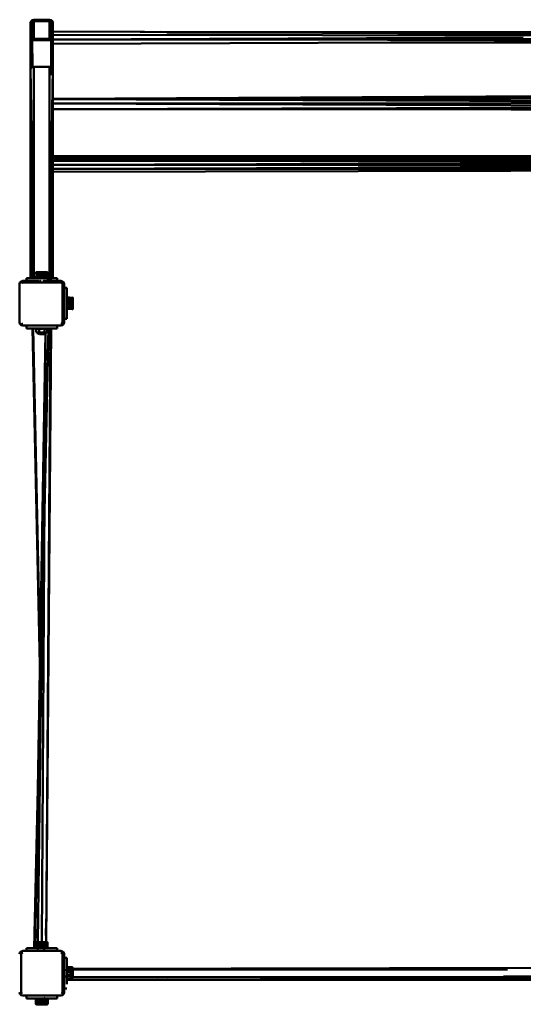
# Model space of a CAD drawing. Units: millimetres. Extents: x 5928 to 23928, y 1591 to 19591.
# Drawn here: x 12166 to 13067, y 15377 to 17139 of the extents above; entities that cross this region are included whole.
import ezdxf

# ---------------------------------------------------------------- set-up
doc = ezdxf.new("R2010")
doc.units = ezdxf.units.MM
doc.header["$LTSCALE"] = 50
doc.layers.add('Viditelná (ISO)', color=7, linetype='Continuous', lineweight=50)

# ---------------------------------------------------------------- blocks, each defined once
blk = doc.blocks.new('W30')
at = {"layer": 'Viditelná (ISO)'}
for p, q in [((6257.6, -2457.6), (6258.4, -2454.8)), ((6257.6, -2457.6), (6257.6, -2550.9)), ((6258.3, -2483.4), (6258.4, -2457.6)), ((6258.4, -2454.8), (6260.6, -2452.8)), ((6260.3, -2483.4), (6260.6, -2457.6)), ((6260.6, -2452.8), (6263.6, -2452.1)), ((6262, -2485.6), (6262.1, -2455.2)), ((6263.6, -2454.8), (6262.1, -2455.2)), ((6263.3, -2486.1), (6263.6, -2454.8)), ((6263.6, -2452.1), (6291.6, -2452.1)), ((6263.6, -2486.1), (6263.6, -2454.8)), ((6263.6, -2454.8), (6291.6, -2454.8)), ((6291.6, -2452.1), (6294.6, -2452.8)), ((6291.6, -2486.1), (6291.6, -2454.8)), ((6291.6, -2454.8), (6293.1, -2455.2)), ((6291.9, -2486.1), (6291.6, -2454.8)), ((6294.6, -2457.6), (6293.1, -2455.2)), ((6293.2, -2485.6), (6293.1, -2455.2)), ((6294.6, -2452.8), (6296.8, -2454.8)), ((6294.6, -2483.4), (6294.6, -2457.6)), ((6297.6, -2473.6), (6297.6, -2457.6)), ((6257.6, -2483.4), (6258.4, -2486.1)), ((6258.7, -2537.6), (6257.6, -2483.4)), ((6258.3, -2537.9), (6257.6, -2483.4)), ((6257.9, -2538.3), (6257.6, -2483.4)), ((6257.7, -2538.8), (6257.6, -2483.4)), ((6260.6, -2536.9), (6260.6, -2483.4)), ((6260.6, -2483.4), (6261, -2484.8)), ((6261, -2484.8), (6262.1, -2485.8)), ((6294.2, -2484.8), (6293.1, -2485.8)), ((6294.6, -2483.4), (6294.2, -2484.8)), ((6294.6, -2536.8), (6294.6, -2483.4)), ((6296.5, -2537.6), (6297.6, -2483.4)), ((6297.6, -2483.4), (6296.8, -2486.1)), ((6296.9, -2537.9), (6297.6, -2483.4)), ((6297.3, -2538.3), (6297.6, -2483.4)), ((6297.5, -2538.8), (6297.6, -2483.4)), ((6297.6, -2550.9), (6297.6, -2474.7)), ((6678.2, -2474.7), (6501.4, -2474.7)), ((7841.7, -2480.4), (6646.1, -2474.7)), ((6259.3, -2537.3), (6258.4, -2486.1)), ((6258.4, -2486.1), (6260.6, -2488.2)), ((6261.1, -2536.7), (6260.6, -2488.2)), ((6294.1, -2536.7), (6294.6, -2488.2)), ((6296.8, -2486.1), (6294.6, -2488.2)), ((6295.9, -2537.2), (6296.8, -2486.1)), ((6297.6, -2495.1), (6297.6, -2487.4)), ((7937.6, -2493.9), (6902.1, -2492.8)), ((7087.4, -2489.7), (7937.6, -2487.2)), ((6260.3, -2537.8), (6263.6, -2536.5)), ((6263.6, -2536.5), (6291.6, -2536.5)), ((6263.6, -2536.5), (6263.6, -2914.7)), ((6293.9, -2536.6), (6291.6, -2536.5)), ((6291.6, -2536.5), (6291.6, -2914.7)), ((6294.9, -2537.8), (6291.6, -2536.5)), ((6257.6, -2539), (6259.1, -2538.3)), ((6257.6, -2550.9), (6257.6, -2539)), ((6257.6, -2539), (6258.1, -2914.7)), ((6257.6, -2539), (6259.4, -2914.7)), ((6257.6, -2539), (6263.6, -2914.7)), ((6257.6, -2550.9), (6257.6, -2914.7)), ((6297.6, -2539), (6291.6, -2914.7)), ((6297.6, -2539), (6293.9, -2914.7)), ((6297.6, -2539), (6295.8, -2914.7)), ((6297.6, -2539), (6296.1, -2538.4)), ((6297.6, -2539), (6297.1, -2914.7)), ((6297.6, -2550.9), (6297.6, -2539)), ((6297.6, -2914.7), (6297.6, -2550.9)), ((7937.6, -2585.6), (6297.6, -2593.4)), ((7937.6, -2611.9), (6297.6, -2611.9)), ((7937.6, -2696.6), (6297.6, -2700.7)), ((7937.6, -2696.6), (6297.6, -2696.6)), ((6297.6, -2704.9), (7937.6, -2701.3)), ((6297.6, -2704.9), (7937.6, -2706.7)), ((6746.9, -2710.3), (6596.3, -2712.1)), ((6267.1, -2904.8), (6266.8, -2905.1)), ((6266.8, -2905.1), (6269.1, -2905.1)), ((6267, -2905.1), (6266.9, -2908.3)), ((6267.2, -2905.1), (6267, -2904.8)), ((6267.2, -2905.1), (6267.2, -2904.7)), ((6267.3, -2904.6), (6267.3, -2904.6)), ((6267.8, -2904.1), (6267.4, -2904.6)), ((6267.4, -2904.6), (6276.6, -2904.6)), ((6268, -2904.1), (6267.5, -2904.6)), ((6267.9, -2904.1), (6267.8, -2904.1)), ((6267.8, -2904.1), (6267.9, -2904.1)), ((6268, -2904.1), (6267.9, -2904.1)), ((6268, -2904.1), (6268.1, -2904.1)), ((6268, -2904.1), (6268, -2904.1)), ((6268.1, -2904.1), (6268.3, -2904.1)), ((6268.3, -2904.1), (6268.7, -2904.1)), ((6268.7, -2904.1), (6269.1, -2904.1)), ((6269.1, -2904.1), (6269.7, -2904.1)), ((6269.5, -2905.1), (6270.2, -2905.1)), ((6269.7, -2904.1), (6270.4, -2904.1)), ((6270.4, -2904.1), (6270.9, -2904.1)), ((6270.5, -2905.1), (6274.1, -2905.1)), ((6270.9, -2904.1), (6271.7, -2904.1)), ((6271.7, -2904.1), (6272.5, -2904.1)), ((6272.5, -2904.1), (6273.3, -2904.1)), ((6273.3, -2904.1), (6274.3, -2904.1)), ((6274.3, -2904.1), (6275.1, -2904.1)), ((6275.1, -2904.1), (6276.2, -2904.1)), ((6276.2, -2904.1), (6277.1, -2904.1)), ((6276.6, -2904.6), (6287.2, -2904.6)), ((6277.1, -2904.1), (6278.1, -2904.1)), ((6278.1, -2904.1), (6279.1, -2904.1)), ((6279.1, -2904.1), (6280, -2904.1)), ((6279.1, -2905.1), (6280.2, -2905.1)), ((6280.2, -2905.1), (6279.9, -2907.5)), ((6280, -2904.1), (6281, -2904.1)), ((6280.6, -2905.1), (6281.6, -2905.1)), ((6281, -2904.1), (6281.8, -2904.1)), ((6281.8, -2904.1), (6282.7, -2904.1)), ((6282.3, -2907.4), (6282.1, -2905.1)), ((6282.1, -2905.1), (6283, -2905.1)), ((6282.7, -2904.1), (6283.5, -2904.1)), ((6283.5, -2904.1), (6284.3, -2904.1)), ((6284.3, -2904.1), (6284.9, -2904.1)), ((6284.9, -2904.1), (6285.5, -2904.1)), ((6287.2, -2905.1), (6285.4, -2905.1)), ((6285.5, -2904.1), (6286.1, -2904.1)), ((6285.7, -2905.1), (6286.4, -2905.1)), ((6286.1, -2904.1), (6286.5, -2904.1)), ((6286.5, -2904.1), (6286.9, -2904.1)), ((6286.9, -2904.1), (6287.1, -2904.1)), ((6287.1, -2904.1), (6287.3, -2904.1)), ((6287.9, -2904.6), (6287.1, -2904.6)), ((6287.3, -2904.1), (6287.4, -2904.1)), ((6287.3, -2904.1), (6287.3, -2904.1)), ((6287.8, -2904.6), (6287.4, -2904.1)), ((6288, -2905.1), (6287.6, -2905.1)), ((6288.4, -2905.1), (6287.9, -2904.6)), ((6288, -2904.7), (6288, -2904.7)), ((6288.1, -2905.1), (6288.4, -2905.1)), ((6240.6, -2920.5), (6238.4, -2922.7)), ((6243.6, -2919.7), (6240.6, -2920.5)), ((6241, -2924.2), (6242.1, -2923.1)), ((6243.6, -2919.7), (6250.1, -2919.7)), ((6250.1, -2914.7), (6305.1, -2914.7)), ((6266.8, -2914.7), (6250.1, -2914.7)), ((6250.1, -2914.7), (6250.1, -2919.7)), ((6250.1, -2919.7), (6272.8, -2919.7)), ((6261.3, -2914.7), (6261, -2914.7)), ((6267.8, -2914.1), (6267.8, -2909.9)), ((6267.8, -2914.1), (6268, -2914.1)), ((6269.1, -2908.3), (6268.2, -2908.8)), ((6269.4, -2908.4), (6268.2, -2908.9)), ((6269, -2914.1), (6269.7, -2914.1)), ((6269.3, -2908.3), (6269.1, -2908.3)), ((6269.8, -2914.1), (6270.5, -2914.1)), ((6269.9, -2914.1), (6270.5, -2914.1)), ((6269.9, -2914.1), (6269.9, -2914.7)), ((6271.1, -2908.3), (6270.6, -2908.3)), ((6272.7, -2909), (6270.6, -2908.4)), ((6273.4, -2908.3), (6271.1, -2908.3)), ((6272.7, -2909), (6271.1, -2908.3)), ((6272, -2914.1), (6274, -2914.1)), ((6273.5, -2908.9), (6272.7, -2909)), ((6272.7, -2914.1), (6274, -2914.1)), ((6272.8, -2919.7), (6273.2, -2919.7)), ((6273.2, -2919.7), (6273.6, -2919.7)), ((6274.4, -2908.3), (6274.1, -2908.3)), ((6274.4, -2908.7), (6274.2, -2908.7)), ((6277.4, -2908.3), (6275.7, -2908.3)), ((6275.9, -2914.1), (6278.1, -2914.1)), ((6275.9, -2914.1), (6276.1, -2914.1)), ((6276.1, -2914.1), (6275.9, -2914.1)), ((6277.6, -2914.1), (6276, -2914.4)), ((6276.5, -2914.4), (6276, -2914.4)), ((6277.6, -2914.1), (6276.1, -2914.7)), ((6278.1, -2914.2), (6277.6, -2914.3)), ((6277.6, -2914.7), (6279, -2914.7)), ((6279, -2914.7), (6277.6, -2914.7)), ((6278.1, -2914.7), (6279, -2914.7)), ((6279.1, -2914.1), (6278.2, -2914.2)), ((6278.2, -2914.1), (6280.1, -2914.1)), ((6278.7, -2914.3), (6278.5, -2914.4)), ((6278.6, -2914.3), (6280.1, -2914.3)), ((6279.5, -2908.3), (6278.8, -2908.3)), ((6278.8, -2908.3), (6279.5, -2908.4)), ((6279, -2914.3), (6280.1, -2914.3)), ((6279.1, -2914.1), (6279.1, -2914.1)), ((6280.1, -2914.3), (6279.1, -2914.3)), ((6279.5, -2914.3), (6280.1, -2914.3)), ((6280.5, -2908.3), (6280.1, -2908.3)), ((6280.2, -2908.6), (6280.5, -2908.6)), ((6284.7, -2914.7), (6281.6, -2914.7)), ((6281.6, -2919.7), (6305.1, -2919.7)), ((6281.7, -2908.9), (6282.5, -2909)), ((6283.3, -2908.3), (6281.8, -2908.3)), ((6281.9, -2914.1), (6283, -2914.1)), ((6281.9, -2914.2), (6283.8, -2914.1)), ((6283.8, -2914.1), (6281.9, -2914.2)), ((6281.9, -2914.2), (6283.8, -2914.1)), ((6283.8, -2914.1), (6281.9, -2914.2)), ((6281.9, -2914.2), (6283.8, -2914.1)), ((6283.8, -2914.1), (6281.9, -2914.2)), ((6282.1, -2914.2), (6283.8, -2914.1)), ((6285.2, -2914.7), (6282.1, -2914.7)), ((6282.5, -2909), (6283.3, -2908.7)), ((6283.9, -2914.1), (6285.4, -2914.1)), ((6283.9, -2914.1), (6285.3, -2914.1)), ((6284.9, -2908.3), (6284.4, -2908.3)), ((6284.4, -2908.3), (6284.9, -2908.3)), ((6287, -2914.7), (6285.2, -2914.7)), ((6285.6, -2908.3), (6285.3, -2908.3)), ((6286.9, -2908.7), (6286.5, -2908.5)), ((6286.5, -2908.7), (6286.9, -2908.8)), ((6286.6, -2914.1), (6287.2, -2914.1)), ((6305.1, -2919.7), (6286.7, -2918.5)), ((6287.2, -2914.1), (6287.4, -2914.1)), ((6287.4, -2914.1), (6287.4, -2910)), ((6305.1, -2914.7), (6287.6, -2914.7)), ((6305.1, -2919.7), (6305.1, -2914.7)), ((6305.1, -2919.7), (6311.6, -2919.7)), ((6311.6, -2919.7), (6314.6, -2920.5)), ((6314.2, -2924.2), (6313.1, -2923.1)), ((6314.2, -2924.2), (6314.6, -2925.7)), ((6316.8, -2922.7), (6314.6, -2920.5)), ((6314.6, -2925.7), (6314.6, -2993.7)), ((6322.6, -2932.2), (6317.6, -2932.2)), ((6322.6, -2979.1), (6322.6, -2932.2)), ((6317.6, -2955.9), (6317.6, -2955.9)), ((6317.6, -2956.8), (6317.6, -2956.8)), ((6322.6, -2948.9), (6322.6, -2949.3)), ((6322.6, -2949.3), (6322.6, -2952)), ((6322.6, -2949.9), (6322.6, -2951.2)), ((6322.6, -2951.2), (6322.6, -2952.6)), ((6322.6, -2952), (6322.6, -2952)), ((6322.6, -2952.6), (6322.6, -2956.1)), ((6322.6, -2956.1), (6322.6, -2958.1)), ((6322.6, -2958.1), (6322.6, -2965.9)), ((6323.2, -2949.8), (6323.2, -2950)), ((6323.2, -2949.8), (6327.5, -2949.8)), ((6323.2, -2950.1), (6323.2, -2951.1)), ((6323.2, -2952.5), (6323.2, -2954.2)), ((6323.2, -2952.5), (6323.2, -2954.2)), ((6323.2, -2954.3), (6323.2, -2956.1)), ((6323.2, -2954.8), (6323.2, -2956.1)), ((6323.2, -2957.9), (6323.2, -2960.1)), ((6323.2, -2957.9), (6323.2, -2960.1)), ((6323.2, -2960.2), (6323.2, -2962.1)), ((6323.2, -2960.2), (6323.2, -2962.1)), ((6328.4, -2955.6), (6328.2, -2954.8)), ((6328.6, -2950.8), (6328.4, -2950.4)), ((6328.8, -2950.8), (6328.5, -2950.4)), ((6328.6, -2953.7), (6329, -2952.3)), ((6328.7, -2953.7), (6329, -2953.2)), ((6329, -2952.3), (6329, -2951.3)), ((6332.2, -2951.8), (6329, -2951.6)), ((6329, -2953.2), (6329, -2952.3)), ((6329, -2953.7), (6329, -2953.2)), ((6329, -2955.5), (6329, -2954.9)), ((6329, -2959.5), (6329, -2956.2)), ((6332.2, -2959.1), (6329, -2958.8)), ((6332.7, -2949.4), (6332.2, -2948.9)), ((6332.2, -2950.6), (6332.2, -2949.6)), ((6332.2, -2950.6), (6332.2, -2951.8)), ((6332.2, -2955.2), (6332.2, -2953.4)), ((6332.2, -2965.1), (6332.2, -2959.1)), ((6332.7, -2949.4), (6332.7, -2949.4)), ((6332.7, -2969.9), (6332.7, -2949.4)), ((6333.2, -2949.9), (6332.7, -2949.4)), ((6333.2, -2949.9), (6333.2, -2969.4)), ((6322.6, -2965.9), (6322.6, -2967.5)), ((6322.6, -2970.3), (6322.6, -2967.5)), ((6322.6, -2967.5), (6322.6, -2970.5)), ((6322.6, -2970.3), (6322.6, -2970.5)), ((6323.2, -2962.3), (6323.2, -2964.1)), ((6323.2, -2962.3), (6323.2, -2964)), ((6323.2, -2964.2), (6323.2, -2965.1)), ((6323.2, -2967.3), (6323.2, -2968.7)), ((6323.2, -2968.8), (6323.2, -2969.5)), ((6323.2, -2969.5), (6327.4, -2969.5)), ((6328.6, -2965.4), (6328.3, -2964.7)), ((6328.3, -2969.4), (6328.4, -2969.1)), ((6328.3, -2969.4), (6328.5, -2969.1)), ((6328.6, -2962.8), (6328.4, -2963.6)), ((6329, -2960.9), (6328.8, -2961.6)), ((6328.9, -2968.4), (6329, -2968.2)), ((6329, -2961.5), (6329, -2960.9)), ((6329, -2963.5), (6329, -2962.9)), ((6329, -2965.4), (6329, -2964.8)), ((6329, -2967), (6329, -2965.9)), ((6329, -2967), (6329, -2968.2)), ((6332.2, -2968.2), (6329, -2967.9)), ((6331.8, -2965), (6331.8, -2965.1)), ((6331.9, -2965.1), (6331.9, -2965)), ((6332.2, -2965.3), (6332, -2965.1)), ((6332.2, -2965.1), (6332.2, -2963.2)), ((6332.2, -2970), (6332.2, -2968.2)), ((6332.4, -2970.2), (6332.4, -2970.2)), ((6332.5, -2970.1), (6332.6, -2970.1)), ((6242.1, -2996.3), (6241, -2995.2)), ((6313.1, -2996.3), (6314.2, -2995.2)), ((6314.2, -2995.2), (6314.6, -2993.7)), ((6317.6, -2987.2), (6322.6, -2987.2)), ((6322.6, -2982.9), (6322.6, -2987.2)), ((6238.4, -2996.7), (6240.6, -2998.9)), ((6243.6, -2999.7), (6240.6, -2998.9)), ((6243.6, -2996.7), (6242.1, -2996.3)), ((6243.6, -2999.7), (6311.6, -2999.7)), ((6274.6, -2999.7), (6243.6, -2999.7)), ((6272, -2999.7), (6250.1, -2999.7)), ((6250.1, -2999.7), (6250.1, -3004.7)), ((6271.5, -3004.7), (6250.1, -3004.7)), ((6261, -3004.7), (6274.2, -3606.3)), ((6274.4, -3594.7), (6261.9, -3004.7)), ((6265.6, -4113.9), (6284.3, -3012.7)), ((6268.7, -3005.4), (6267.8, -3005.9)), ((6268.7, -3005.6), (6267.8, -3005.9)), ((6267.8, -3005.9), (6267.8, -3011.4)), ((6267.8, -3011.4), (6270, -3012.7)), ((6270, -3012.7), (6268.1, -3011.6)), ((6270, -3004.7), (6269.8, -3004.8)), ((6270, -3012.7), (6270.1, -3012.7)), ((6270.2, -3012.7), (6270.1, -3012.7)), ((6279.1, -3012.7), (6270.4, -3012.7)), ((6270.8, -4103.3), (6284.4, -3012.7)), ((6271.5, -3004.7), (6274.5, -3004.7)), ((6272.7, -3005.9), (6272.7, -3011.4)), ((6277, -3012.2), (6272.7, -3011.4)), ((6274.5, -2999.7), (6274.6, -2999.7)), ((6305.1, -3004.7), (6274.5, -3004.7)), ((6274.5, -3004.7), (6277.1, -3004.7)), ((6274.8, -2999.7), (6274.6, -2999.7)), ((6286.7, -2999.7), (6274.6, -2999.7)), ((6277, -3012.7), (6277.6, -3012.7)), ((6277.6, -3012.2), (6277.2, -3012.2)), ((6277.6, -3012.1), (6277.6, -3012.1)), ((6279.3, -3012.2), (6277.6, -3012.2)), ((6284.5, -3012.7), (6277.7, -4103.3)), ((6278.7, -3012), (6278.7, -3012.2)), ((6278.7, -3012.1), (6278.7, -3012.1)), ((6279.3, -3012.7), (6279.1, -3012.7)), ((6279.4, -3013.7), (6279.3, -3012.7)), ((6280.3, -3012.7), (6279.5, -3012.7)), ((6280.5, -3013.7), (6280.4, -3011.8)), ((6280.5, -3012.7), (6280.4, -3012.7)), ((6281.4, -3012), (6280.5, -3012.7)), ((6280.5, -3012.7), (6281.6, -3012.7)), ((6281.2, -3012.1), (6281.2, -3011.7)), ((6281.2, -3011.7), (6281.2, -3011.7)), ((6281.2, -3012.1), (6281.2, -3011.7)), ((6281.2, -3011.7), (6281.2, -3012.1)), ((6281.2, -3011.7), (6281.2, -3011.7)), ((6282.5, -3011.4), (6281.8, -3011.6)), ((6281.9, -3012.7), (6285.2, -3012.7)), ((6289.5, -3004.7), (6282.5, -3331.5)), ((6282.5, -3011.4), (6282.5, -3005.9)), ((6282.6, -3013.7), (6282.5, -3012.7)), ((6282.7, -3298.9), (6289.5, -3004.7)), ((6286.7, -2999.7), (6283.6, -2999.7)), ((6286.7, -2999.7), (6283.6, -2999.7)), ((6305.1, -2999.7), (6283.6, -2999.7)), ((6285.2, -3012.7), (6286.2, -3012.1)), ((6285.5, -4103.3), (6294.3, -3004.7)), ((6285.5, -4103.3), (6293.3, -3004.7)), ((6287.4, -3005.9), (6286.1, -3005.2)), ((6286.5, -3011.9), (6287.4, -3011.4)), ((6305.1, -2999.7), (6286.7, -2999.7)), ((6287.4, -3011.4), (6287.4, -3005.9)), ((6305.1, -3004.7), (6305.1, -2999.7)), ((6311.6, -2999.7), (6305.1, -2999.7)), ((6311.6, -2996.7), (6313.1, -2996.3)), ((6311.6, -2999.7), (6314.6, -2998.9)), ((6314.6, -2998.9), (6316.8, -2996.7)), ((6316.8, -2996.7), (6314.6, -2998.9)), ((6272.6, -3013.7), (6273.5, -3014.7)), ((6273.5, -3014.7), (6281.7, -3014.7)), ((6279.4, -3013.7), (6281.4, -3013.7)), ((6281.9, -3013.7), (6281.4, -3013.7)), ((6281.5, -3014.7), (6281.7, -3014.7)), ((6281.7, -3014.7), (6282.1, -3014.3)), ((6282, -3013.7), (6282.6, -3013.7)), ((6282.1, -3014.3), (6282.6, -3013.7)), ((6277.6, -3516.8), (6263.8, -4113.9)), ((6285.2, -4103.3), (6284.7, -4078.9)), ((6284.7, -4080.1), (6285.2, -4103.3)), ((6267.4, -4103.8), (6266.8, -4104.3)), ((6267, -4104.3), (6266.9, -4107.5)), ((6267.8, -4103.3), (6267.4, -4103.8)), ((6287.9, -4103.8), (6267.4, -4103.8)), ((6267.8, -4103.3), (6287.3, -4103.3)), ((6270.8, -4106.7), (6270.8, -4104.3)), ((6279.1, -4104.3), (6277.1, -4104.3)), ((6284.7, -4104.3), (6283, -4104.3)), ((6288, -4104.3), (6287.2, -4104.3)), ((6288, -4103.9), (6288, -4103.9)), ((6288.2, -4104.1), (6288.2, -4104.1)), ((6237.6, -4124.9), (6238.4, -4121.9)), ((6240.6, -4119.7), (6238.4, -4121.9)), ((6240.6, -4124.9), (6241, -4123.4)), ((6242.1, -4122.3), (6241, -4123.4)), ((6243.6, -4121.9), (6242.1, -4122.3)), ((6250.1, -4113.9), (6280.7, -4113.9)), ((6266.8, -4113.9), (6250.1, -4113.9)), ((6250.1, -4113.9), (6250.1, -4118.9)), ((6250.1, -4118.9), (6273.6, -4118.9)), ((6266.8, -4113.9), (6263.8, -4113.9)), ((6267.8, -4113.3), (6267.8, -4109.1)), ((6267.8, -4113.3), (6268, -4113.3)), ((6267.9, -4113.3), (6268, -4113.9)), ((6269.1, -4107.5), (6268.2, -4108)), ((6268.9, -4117.7), (6271.7, -4117.3)), ((6269, -4113.3), (6270.5, -4113.3)), ((6270, -4107.5), (6269.1, -4107.5)), ((6269.1, -4113.9), (6269.2, -4113.3)), ((6269.9, -4117.7), (6271.7, -4117.4)), ((6271.1, -4107.5), (6270.6, -4107.5)), ((6272.7, -4108.2), (6270.6, -4107.6)), ((6270.7, -4117.7), (6271.7, -4117.5)), ((6273.4, -4107.5), (6271.1, -4107.5)), ((6272.7, -4108.2), (6271.1, -4107.5)), ((6272, -4113.9), (6271.7, -4113.9)), ((6272.2, -4113.9), (6272.4, -4113.3)), ((6273.5, -4108.1), (6272.7, -4108.2)), ((6277.4, -4107.5), (6274.1, -4107.5)), ((6274.8, -4113.9), (6274.1, -4113.9)), ((6277.6, -4113.3), (6277.6, -4113.9)), ((6278.1, -4113.3), (6277.6, -4113.3)), ((6280.1, -4113.3), (6278.2, -4113.3)), ((6279.5, -4107.5), (6278.8, -4107.5)), ((6279.5, -4107.7), (6278.8, -4107.5)), ((6283.3, -4107.5), (6280.1, -4107.5)), ((6282.5, -4108.2), (6280.2, -4107.8)), ((6283.7, -4113.9), (6280.2, -4113.9)), ((6280.7, -4113.9), (6282.1, -4113.9)), ((6287, -4113.9), (6281.6, -4113.9)), ((6281.6, -4118.9), (6282.4, -4118.9)), ((6282.5, -4113.3), (6281.9, -4113.3)), ((6282, -4115.8), (6282.3, -4115.7)), ((6282, -4117.5), (6282, -4115.8)), ((6282.4, -4118.9), (6305.1, -4118.9)), ((6282.5, -4108.2), (6283.3, -4107.9)), ((6283.7, -4113.9), (6305.1, -4113.9)), ((6283.9, -4113.3), (6285.4, -4113.3)), ((6284.4, -4107.5), (6284.9, -4107.5)), ((6284.9, -4107.5), (6284.4, -4107.5)), ((6285.4, -4107.5), (6286.1, -4107.5)), ((6287.4, -4108.2), (6286.1, -4107.5)), ((6286.6, -4113.3), (6287.4, -4113.3)), ((6286.7, -4113.9), (6286.8, -4113.3)), ((6287.4, -4109.2), (6287.4, -4113.3)), ((6305.1, -4113.9), (6287.6, -4113.9)), ((6305.1, -4118.9), (6305.1, -4113.9)), ((6311.6, -4121.9), (6313.1, -4122.3)), ((6314.2, -4123.4), (6313.1, -4122.3)), ((6316.8, -4121.9), (6314.6, -4119.7)), ((6316.8, -4121.9), (6317.6, -4124.9)), ((6240.6, -4124.9), (6240.6, -4154.5)), ((6317.6, -4192.9), (6317.6, -4124.9)), ((6317.6, -4124.9), (6317.6, -4156.9)), ((6317.6, -4124.9), (6317.6, -4131.4)), ((6322.6, -4131.4), (6317.6, -4131.4)), ((6322.6, -4131.4), (6322.6, -4178.3)), ((6240.6, -4154.6), (6240.6, -4155.9)), ((6240.6, -4156.2), (6240.6, -4157.1)), ((6240.6, -4157.3), (6240.6, -4159.3)), ((6317.6, -4151.8), (6317.6, -4153.3)), ((6317.6, -4152.9), (6322.6, -4153.3)), ((6317.6, -4155.1), (6317.6, -4155.1)), ((6317.6, -4156.9), (6317.6, -4162.8)), ((6317.6, -4157.1), (6317.6, -4157.1)), ((6317.6, -4158.3), (6317.6, -4158.3)), ((6322.6, -4149.3), (6322.6, -4148.5)), ((6322.6, -4148.5), (6322.6, -4149.3)), ((6322.6, -4148.5), (6322.6, -4149.3)), ((6322.6, -4149.1), (6322.6, -4166.7)), ((6322.6, -4151.2), (6322.6, -4150.4)), ((6322.6, -4150.4), (6322.6, -4151.2)), ((6322.6, -4150.4), (6322.6, -4151.2)), ((6322.6, -4151.2), (6322.6, -4150.4)), ((6323.2, -4151), (6322.6, -4151)), ((6322.6, -4151.2), (6323.2, -4151.3)), ((6322.6, -4151.3), (6322.6, -4152)), ((6322.6, -4151.3), (6322.6, -4151.8)), ((6323.2, -4149.1), (6323.2, -4149.3)), ((6323.2, -4149.1), (6327.4, -4149.1)), ((6323.2, -4150.3), (6323.2, -4151.8)), ((6323.2, -4151.3), (6323.2, -4151.8)), ((6323.2, -4153.3), (6323.2, -4154)), ((6323.2, -4154), (6323.2, -4155.3)), ((6323.2, -4157.2), (6323.2, -4161.4)), ((6328.2, -4154), (6328.9, -4151.9)), ((6328.2, -4154), (6329, -4152.4)), ((6328.4, -4154.8), (6328.2, -4154)), ((6329, -4150.4), (6328.5, -4149.5)), ((6329, -4150.4), (6329, -4151.3)), ((6331.8, -4151), (6329, -4151)), ((6329, -4152.4), (6329, -4151.9)), ((6329, -4152), (6331.8, -4152)), ((6329, -4154.7), (6329, -4152.4)), ((6329, -4158.9), (6329, -4155.4)), ((6329, -4157.4), (6331.8, -4158.2)), ((6331.8, -4158.3), (6329, -4158)), ((6329, -4160.8), (6329, -4158.9)), ((6331.8, -4151.1), (6331.8, -4149.1)), ((6333.1, -4150.1), (6331.8, -4149.1)), ((6331.8, -4154.4), (6331.8, -4151.2)), ((6331.8, -4160.5), (6331.8, -4154.5)), ((6332.2, -4148.5), (6332.4, -4148.3)), ((6332.2, -4148.5), (6332.6, -4148.5)), ((6332.7, -4148.8), (6332.7, -4148.6)), ((6332.7, -4148.6), (6332.7, -4148.6)), ((6332.7, -4148.6), (6333.2, -4149.1)), ((6332.7, -4148.7), (6332.7, -4149.8)), ((6333.2, -4149.3), (6332.7, -4148.8)), ((6333.2, -4149.3), (6333, -4149.2)), ((7912.6, -4147.7), (6333.1, -4151)), ((6333.1, -4150.1), (6333.1, -4167.7)), ((6333.1, -4152), (7111.5, -4152)), ((6333.2, -4149.3), (6333.2, -4149.1)), ((6333.2, -4149.3), (6333.2, -4151)), ((6333.2, -4151.1), (6333.2, -4152)), ((6333.2, -4158.8), (6333.2, -4158.9)), ((6333.2, -4158.9), (6333.2, -4158.9)), ((6240.6, -4159.7), (6240.6, -4161.5)), ((6240.6, -4161.9), (6240.6, -4162.6)), ((6240.6, -4163.4), (6240.6, -4192.9)), ((6317.6, -4160.7), (6317.6, -4160.7)), ((6317.6, -4162.6), (6317.6, -4162.6)), ((6317.6, -4162.8), (6317.6, -4192.9)), ((6317.6, -4163.7), (6317.6, -4164.5)), ((6322.6, -4164.5), (6317.6, -4164.8)), ((6317.6, -4174.6), (6317.6, -4186.4)), ((6322.6, -4163.5), (6322.6, -4163.8)), ((6322.6, -4164.8), (6322.6, -4166)), ((6322.6, -4166.6), (6322.6, -4166.7)), ((6322.6, -4166.7), (6322.6, -4166.6)), ((6322.6, -4166.6), (6322.6, -4166.7)), ((6322.6, -4166.7), (6322.6, -4166.6)), ((6322.6, -4166.7), (6322.6, -4166.6)), ((6322.6, -4166.6), (6322.6, -4166.7)), ((6322.6, -4166.7), (6322.6, -4166.6)), ((6322.6, -4168), (6323.2, -4168)), ((6322.6, -4168.9), (6322.6, -4169.5)), ((6322.6, -4169.5), (6322.6, -4168.9)), ((6322.6, -4169.5), (6322.6, -4168.9)), ((6323.2, -4163.4), (6323.1, -4163.4)), ((6323.2, -4163.2), (6323.2, -4164.3)), ((6323.2, -4167.8), (6323.2, -4168.7)), ((6323.2, -4168.7), (6328.2, -4168.7)), ((6328.1, -4168.7), (6329, -4168.8)), ((6328.7, -4161.5), (6328.2, -4163.8)), ((6328.2, -4168.7), (6329, -4167.4)), ((6329, -4166.2), (6329, -4161.4)), ((6329, -4163.3), (6331.8, -4164.2)), ((6331.8, -4164.2), (6329, -4164)), ((6331.8, -4165.8), (6329, -4165.8)), ((6329, -4165.8), (6331.8, -4165.8)), ((6329, -4167.4), (6329, -4166.6)), ((6331.8, -4166), (6331.8, -4160.5)), ((6331.8, -4168.3), (6331.8, -4166)), ((6331.8, -4168.5), (6331.8, -4168.3)), ((6331.8, -4168.6), (6331.8, -4168.5)), ((6331.8, -4168.5), (6331.8, -4168.6)), ((6331.8, -4168.6), (6332, -4168.5)), ((6332, -4168.5), (6333.1, -4167.7)), ((7111.6, -4165.8), (6333.1, -4165.8)), ((6333.1, -4165.8), (6503.1, -4166.4)), ((6333.2, -4165.8), (6333.2, -4165.8)), ((6700.3, -4165.8), (6484.2, -4166.3)), ((7902, -4162.9), (7104.2, -4164.8)), ((6237.6, -4192.9), (6238.4, -4195.9)), ((6240.6, -4192.9), (6241, -4194.4)), ((6241, -4194.4), (6242.1, -4195.5)), ((6314.2, -4194.4), (6313.1, -4195.5)), ((6317.6, -4192.9), (6316.8, -4195.9)), ((6317.6, -4186.4), (6322.6, -4186.4)), ((6317.6, -4186.4), (6317.6, -4192.9)), ((6238.4, -4195.9), (6240.6, -4198.1)), ((6240.6, -4198.1), (6238.4, -4195.9)), ((6250.1, -4198.9), (6250.1, -4203.9)), ((6252.8, -4203.9), (6250.1, -4203.9)), ((6252.8, -4203.9), (6254.3, -4203.9)), ((6305.1, -4203.9), (6254.3, -4203.9)), ((6267.8, -4208.7), (6267.8, -4210.6)), ((6267.8, -4210.6), (6267.9, -4210.7)), ((6267.8, -4210.6), (6267.9, -4210.7)), ((6268.1, -4210.8), (6269, -4211)), ((6268.1, -4210.8), (6269, -4211.3)), ((6269, -4211.3), (6268.1, -4210.8)), ((6268.6, -4204.7), (6268.5, -4204.7)), ((6268.6, -4204.9), (6268.5, -4204.9)), ((6269.3, -4211.5), (6270, -4211.9)), ((6270, -4211.9), (6269.3, -4211.5)), ((6269.8, -4204.4), (6269.7, -4204.5)), ((6269.8, -4204), (6269.8, -4204)), ((6270, -4211.9), (6270.1, -4211.9)), ((6270.4, -4211.9), (6270.1, -4211.9)), ((6270.7, -4211.2), (6272, -4210.9)), ((6272.1, -4211.9), (6270.7, -4211.9)), ((6271.4, -4204.7), (6271.3, -4204.7)), ((6273.9, -4211.9), (6272.4, -4211.9)), ((6272.5, -4210.8), (6272.7, -4210.6)), ((6272.7, -4211.9), (6272.6, -4213)), ((6272.7, -4208.3), (6272.7, -4210.6)), ((6273.8, -4210.8), (6272.7, -4210.6)), ((6273.2, -4205), (6273, -4205.1)), ((6273.3, -4211.9), (6273.2, -4213)), ((6274.8, -4198.9), (6273.6, -4198.9)), ((6275.9, -4211.9), (6274.2, -4211.9)), ((6275.8, -4211.2), (6274.3, -4210.9)), ((6274.8, -4203.9), (6275.1, -4203.9)), ((6275.1, -4204.7), (6275, -4204.7)), ((6279.1, -4211.9), (6276.2, -4211.9)), ((6277, -4211.4), (6276.3, -4211.3)), ((6279.2, -4204.6), (6277, -4204.4)), ((6277, -4211.9), (6277.6, -4211.9)), ((6277.6, -4211.4), (6277.2, -4211.4)), ((6277.6, -4211.3), (6277.6, -4211.3)), ((6279.9, -4211.4), (6277.6, -4211.4)), ((6278.1, -4213), (6277.9, -4211.9)), ((6278.3, -4211.9), (6278.2, -4213)), ((6278.7, -4211.2), (6278.7, -4211.4)), ((6278.7, -4211.3), (6278.7, -4211.3)), ((6280, -4211.9), (6279.1, -4211.9)), ((6279.7, -4211.1), (6279.7, -4211.1)), ((6280.5, -4211.9), (6280.3, -4211.9)), ((6280.5, -4211.9), (6280.3, -4211.9)), ((6281.1, -4211.4), (6280.4, -4211.4)), ((6280.6, -4211.4), (6280.5, -4211)), ((6280.5, -4211), (6280.6, -4211)), ((6280.5, -4211.9), (6281.9, -4211.9)), ((6280.6, -4211), (6280.6, -4211.4)), ((6281.2, -4204.9), (6281, -4204.8)), ((6281.2, -4210.9), (6281.2, -4211.3)), ((6281.2, -4211.3), (6281.2, -4210.9)), ((6281.2, -4210.9), (6281.2, -4211.3)), ((6281.2, -4211.3), (6281.2, -4210.9)), ((6281.6, -4210.8), (6281.6, -4211)), ((6281.6, -4211), (6281.6, -4210.8)), ((6281.7, -4211), (6281.7, -4210.8)), ((6281.7, -4210.8), (6281.7, -4211)), ((6281.8, -4210.8), (6281.8, -4210.8)), ((6281.8, -4210.8), (6281.8, -4210.8)), ((6281.8, -4210.8), (6281.8, -4210.8)), ((6282.2, -4211.9), (6283.7, -4211.9)), ((6282.5, -4210.6), (6282.4, -4210.7)), ((6282.5, -4210.6), (6282.5, -4209)), ((6283.6, -4211), (6282.5, -4210.6)), ((6283.1, -4204.9), (6282.9, -4205)), ((6283.2, -4203.9), (6284.7, -4203.9)), ((6284, -4211.9), (6285.2, -4211.9)), ((6285.2, -4211.9), (6285.3, -4211.8)), ((6285.5, -4211.7), (6287.4, -4210.6)), ((6286.1, -4204.4), (6286.1, -4203.9)), ((6286.1, -4203.9), (6287.2, -4203.9)), ((6287.3, -4205), (6286.1, -4204.4)), ((6287.2, -4203.9), (6287.1, -4205)), ((6287.4, -4210.6), (6287.4, -4208.8)), ((6288.4, -4203.9), (6300.9, -4203.9)), ((6288.4, -4203.9), (6300.9, -4203.9)), ((6305.1, -4203.9), (6305.1, -4198.9)), ((6316.8, -4195.9), (6314.6, -4198.1)), ((6267.1, -4213.7), (6267, -4213.7)), ((6267.2, -4213.8), (6267.2, -4213.9)), ((6267.4, -4214), (6287.9, -4214)), ((6287.4, -4214.5), (6267.9, -4214.5)), ((6272.6, -4213), (6274, -4213)), ((6272.6, -4213), (6273.1, -4213.5)), ((6274.1, -4213), (6274.8, -4213)), ((6280.1, -4213), (6276.1, -4213)), ((6282, -4213), (6280.2, -4213)), ((6282.6, -4213), (6282.1, -4213)), ((6282.1, -4213.5), (6282.6, -4213)), ((6282.1, -4213.5), (6282.1, -4213.5)), ((6287.4, -4214.5), (6287.8, -4214)), ((6287.8, -4214), (6287.9, -4214)), ((6287.9, -4214), (6288.4, -4213.5))]:
    blk.add_line(p, q, dxfattribs=at)
at = {"layer": 'Viditelná (ISO)', "flags": 128}
for points in [[(6257.6, -2483.4), (6257.6, -2457.6), (6260.6, -2457.6), (6260.6, -2483.4), (6257.6, -2483.4)], [(6260.6, -2483.4), (6260.6, -2457.6), (6262.1, -2455.2)], [(6296.8, -2454.8), (6297.6, -2457.6), (6297.6, -2483.4)], [(7937.6, -2473), (7937.6, -2479.4), (6297.6, -2473), (6297.6, -2469.6), (6297.6, -2470), (6297.6, -2474), (6297.6, -2480.9), (6297.6, -2488.9), (6297.6, -2496.3), (6297.6, -2501.4), (6297.6, -2502.9), (6297.6, -2500.7), (6297.6, -2495.1), (7088.9, -2492.1)], [(6610.1, -2474.5), (6297.6, -2473), (6297.6, -2479.4), (7745.2, -2480.7)], [(7494.7, -2488.5), (6297.6, -2487.4), (6297.6, -2487.2), (6297.6, -2480.1), (6297.6, -2478.3), (6297.6, -2474.7)], [(6297.6, -2474.7), (6297.6, -2480.1), (6297.6, -2479.4), (6297.6, -2487.4), (7139.1, -2484)], [(6489.3, -2473.8), (7937.6, -2474.7), (6723.6, -2474.7)], [(6260.6, -2488.2), (6263.6, -2488.9), (6291.6, -2488.9), (6294.6, -2488.2)], [(6262.1, -2485.8), (6263.6, -2486.1), (6291.6, -2486.1), (6293.1, -2485.8)], [(7937.6, -2487.2), (7937.6, -2492.1), (7937.6, -2497.6), (7937.6, -2499.9), (7937.6, -2498.6), (7937.6, -2493.9), (7937.6, -2495.1), (7937.6, -2487.4), (7937.6, -2487.2), (6738.1, -2485.6)], [(6257.6, -2539), (6258.1, -2538), (6259.4, -2537.2), (6261.3, -2536.6), (6263.6, -2536.5)], [(6293.9, -2536.6), (6295.8, -2537.2), (6297.1, -2538), (6297.6, -2539)], [(6259.4, -2914.7), (6261.3, -2914.7), (6257.6, -2539)], [(6294.2, -2551.5), (6294.6, -2550.9), (6294.6, -2539)], [(7937.6, -2585.6), (7937.6, -2583.3), (7937.6, -2582.9), (7937.6, -2586.3), (7937.6, -2592.8), (6297.6, -2594.2), (7937.6, -2600.7), (7937.6, -2600.5), (7937.6, -2593.4), (7937.6, -2588), (6297.6, -2593.4), (7937.6, -2591.6)], [(7937.6, -2600.7), (6297.6, -2602.2), (7937.6, -2608.4), (7937.6, -2600.7)], [(7937.6, -2613.2), (6297.6, -2611.9), (7937.6, -2607.2), (7937.6, -2608.4), (7937.6, -2614), (7937.6, -2616.3), (7937.6, -2614.7), (7937.6, -2611.9)], [(6297.6, -2701.3), (6297.6, -2704.9), (6297.6, -2700.3), (6297.6, -2698.9), (6297.6, -2701.3), (6297.6, -2706.7), (6297.6, -2706.1), (6297.6, -2699.6), (6297.6, -2696.2), (7937.6, -2696.6), (7528.9, -2701.3)], [(6297.6, -2715.5), (6297.6, -2728), (6297.6, -2727.3), (6297.6, -2714), (6297.6, -2713.8), (6297.6, -2720.5), (6297.6, -2725.2), (6297.6, -2726.6), (6297.6, -2724.2), (7937.6, -2720.5), (6297.6, -2718.8), (7937.6, -2713.8), (6297.6, -2711.7), (7937.6, -2706.7), (7937.6, -2701.3), (6297.6, -2701.3)], [(6267.5, -2904.6), (6267.4, -2904.6), (6267.2, -2904.6), (6267.4, -2904.6), (6267, -2904.7), (6267.2, -2904.7), (6267, -2904.8), (6266.8, -2905.1), (6267.2, -2905.1), (6268, -2905.1), (6269.1, -2905.1), (6269.8, -2914.7), (6270.5, -2905.1), (6272.2, -2905.1), (6274.1, -2905.1), (6275.1, -2914.7), (6276.1, -2905.1), (6277.1, -2905.1)], [(6267.7, -2904.6), (6267.4, -2904.6), (6267.2, -2905.1)], [(6272, -2905.1), (6272.3, -2905.5), (6270.8, -2905.5), (6271.4, -2905.1)], [(6274.6, -2905.1), (6275.1, -2905.1), (6277.1, -2905.1), (6278.1, -2914.7), (6279.1, -2905.1), (6280.2, -2905.1)], [(6277.6, -2905.1), (6278.1, -2905.1), (6280.2, -2905.1), (6281.1, -2914.7), (6282.1, -2905.1), (6283, -2905.1)], [(6282.1, -2905.1), (6283, -2905.1), (6283.9, -2914.7), (6284.7, -2905.1), (6285.4, -2905.1)], [(6283.4, -2905.1), (6283.9, -2905.1), (6285.4, -2905.1), (6286.1, -2914.7), (6286.7, -2905.1), (6287.2, -2914.7), (6287.6, -2905.1), (6287.8, -2905.1)], [(6286.9, -2905.1), (6287.2, -2905.1), (6287.6, -2914.7), (6288, -2905.1), (6288.4, -2905.1), (6287.9, -2904.6)], [(6287.9, -2904.6), (6287.8, -2904.6), (6287.3, -2904.1)], [(6238.4, -2922.7), (6237.6, -2925.7), (6237.6, -2993.7), (6238.4, -2996.7)], [(6313.1, -2923.1), (6311.6, -2922.7), (6243.6, -2922.7), (6242.1, -2923.1)], [(6272, -2914.1), (6272.7, -2914.1), (6272.7, -2909)], [(6275, -2919.2), (6274.8, -2919.7), (6275.8, -2919.7)], [(6277.4, -2908.3), (6276.4, -2908.3), (6275.7, -2908.4)], [(6275.9, -2919.7), (6276.2, -2919.7), (6276.5, -2919.2)], [(6280.2, -2914.7), (6279.1, -2914.7), (6277.6, -2914.7), (6277.6, -2914.1)], [(6279.2, -2914.3), (6279.1, -2914.7), (6279.1, -2914.3)], [(6279.7, -2919.2), (6280.4, -2919.7), (6286.7, -2919.7)], [(6284.7, -2914.1), (6285.2, -2914.7), (6285.3, -2914.7), (6282.2, -2914.7), (6282.1, -2914.7)], [(6282.5, -2909), (6282.5, -2914.1), (6283.8, -2914.1)], [(6283, -2914.2), (6283, -2914.7), (6283, -2914.2)], [(6283.6, -2914.7), (6284, -2914.7), (6284.7, -2914.7), (6284.7, -2914.1)], [(6283.9, -2914.1), (6284, -2914.1), (6283.9, -2914.1)], [(6283.9, -2914.1), (6284.7, -2914.1), (6283.9, -2914.1)], [(6283.9, -2914.1), (6285.2, -2914.1), (6283.9, -2914.1)], [(6285.4, -2908.3), (6285.5, -2908.3), (6285.6, -2908.3)], [(6316.8, -2996.7), (6317.6, -2993.7), (6317.6, -2925.7), (6316.8, -2922.7)], [(6317.6, -2953.7), (6317.6, -2953.7), (6317.6, -2953.7), (6317.6, -2953.7)], [(6332.2, -2948.9), (6332.2, -2949.1), (6332.2, -2949.6), (6322.6, -2950.1), (6332.2, -2950.6), (6332.2, -2951.8), (6332.2, -2953.4)], [(6322.6, -2965.9), (6322.6, -2964.1), (6322.6, -2962.2), (6322.6, -2960.2), (6322.6, -2958.1), (6332.2, -2955.2), (6322.6, -2956.1), (6322.6, -2954.3), (6322.6, -2952.6), (6332.2, -2950.6), (6322.6, -2951.2), (6322.6, -2950.1), (6322.6, -2949.3), (6332.2, -2949.6), (6322.6, -2948.9), (6322.6, -2948.9)], [(6332.2, -2955.2), (6332.2, -2957.1), (6332.2, -2959.1), (6322.6, -2960.2), (6332.2, -2961.2), (6322.6, -2962.2), (6332.2, -2963.2), (6322.6, -2964.1), (6332.2, -2965.1), (6332.2, -2966.7), (6332.2, -2968.2), (6322.6, -2968.8), (6332.2, -2969.3), (6322.6, -2969.7), (6332.2, -2970), (6332.2, -2970.4), (6332.7, -2969.9), (6332.7, -2969.9), (6333.2, -2969.4)], [(6323.2, -2954.3), (6323.2, -2954.8), (6327.8, -2954.8)], [(6329, -2959.5), (6329, -2958.5), (6328.5, -2956.3)], [(6329, -2952.3), (6329, -2951.7), (6328.8, -2951.3)], [(6329, -2957.5), (6332.2, -2957.1), (6329, -2956.8)], [(6316.8, -2996.7), (6317.6, -2993.7), (6317.6, -2993.7), (6317.6, -2967.1)], [(6322.6, -2965.3), (6322.6, -2965.6), (6322.6, -2982.9), (6322.6, -2979.1), (6322.6, -2965.3)], [(6322.6, -2967.2), (6322.6, -2967.4), (6322.6, -2967.4)], [(6323.2, -2967.5), (6322.6, -2967.5), (6323.2, -2967.4)], [(6322.6, -2967.5), (6322.6, -2968.8), (6323.2, -2968.8)], [(6327, -2964.6), (6323.2, -2964.6), (6323.2, -2965.9)], [(6328.7, -2968.4), (6329, -2967.6), (6329, -2967)], [(6329, -2967), (6329, -2966.4), (6328.8, -2965.9)], [(6329, -2967), (6332.2, -2966.7), (6329, -2966.5)], [(6331.8, -2965.2), (6331.8, -2966.5), (6332.2, -2965.9)], [(6332.7, -2970), (6332.6, -2970.2), (6332.6, -2970.1), (6332.4, -2970.2), (6332.2, -2970.4)], [(6332.7, -2969.9), (6332.7, -2970), (6332.7, -2969.9)], [(6267.8, -3011.4), (6270, -3012.2), (6270.1, -3012.1)], [(6272.7, -3005.9), (6272.4, -3005.7), (6270, -3005.2), (6269.8, -3005.2)], [(6270.4, -3012.1), (6272.4, -3011.6), (6272.7, -3011.4)], [(6279.3, -3011.9), (6279.4, -3013.7), (6278.2, -3013.7), (6277, -3013.7), (6275.8, -3013.7), (6274.8, -3013.7), (6273.9, -3013.7), (6273.2, -3013.7), (6272.7, -3013.7), (6272.6, -3013.7)], [(6279.4, -3005.4), (6277, -3005.2), (6272.7, -3005.9)], [(6280.5, -3012.7), (6279.1, -3012.7), (6277, -3012.2), (6281.3, -3011.7)], [(6277.6, -3012.3), (6277.6, -3012.2), (6277.6, -3012.1)], [(6278.7, -3012), (6278.7, -3012.2), (6278.7, -3012)], [(6282.5, -3005.9), (6281.8, -3005.7), (6281.2, -3005.7)], [(6281.9, -3013.7), (6281.4, -3013.7), (6281.3, -3012.7)], [(6284.8, -3005.2), (6284.7, -3005.2), (6282.5, -3005.9)], [(6286.2, -3011.8), (6284.7, -3012.2), (6282.5, -3011.4)], [(6287.4, -3005.9), (6287.1, -3005.7), (6286.1, -3005.5)], [(6287.4, -3011.4), (6287.1, -3011.6), (6286.5, -3011.7)], [(6267.4, -3014.8), (6267.4, -3014.8), (6267.4, -3014.8)], [(6271.8, -3014.5), (6272.3, -3013.9), (6270.8, -3013.9), (6271.8, -3014.5)], [(6266.8, -4104.3), (6267, -4104.3), (6267.6, -4104.3), (6268.5, -4104.3), (6269.8, -4104.3), (6271.3, -4104.3), (6273.1, -4104.3), (6275.1, -4104.3), (6277.1, -4104.3), (6278.1, -4113.9), (6279.1, -4104.3), (6281.1, -4104.3), (6283, -4104.3), (6283.9, -4113.9), (6284.7, -4104.3), (6286.1, -4104.3), (6287.2, -4104.3), (6287.6, -4113.9), (6288, -4104.3), (6288.4, -4104.3), (6287.9, -4103.8), (6287.8, -4103.8), (6287.3, -4103.3)], [(6266.8, -4113.9), (6266.8, -4113.9), (6267.2, -4113.9), (6267, -4104.3), (6267.8, -4111.9)], [(6285.4, -4113.9), (6283.9, -4113.9), (6282.1, -4113.9), (6279.1, -4104.3), (6280.2, -4113.9), (6278.1, -4113.9), (6276.1, -4113.9), (6273.1, -4104.3), (6274.1, -4113.9), (6272.2, -4113.9), (6269.8, -4104.3), (6270.5, -4113.9), (6269.1, -4113.9), (6267.6, -4104.3), (6268, -4113.9), (6267.2, -4113.9), (6266.8, -4104.3), (6266.8, -4113.9)], [(6270.6, -4107.5), (6271.3, -4104.3), (6271.1, -4107.5)], [(6274.1, -4107.5), (6275.1, -4104.3), (6274.7, -4107.5)], [(6282, -4107.5), (6283, -4104.3), (6282.7, -4107.5)], [(6314.6, -4119.7), (6311.6, -4118.9), (6243.6, -4118.9), (6240.6, -4119.7)], [(6270, -4107.5), (6269.6, -4107.5), (6268.2, -4108.1)], [(6272, -4113.3), (6272.7, -4113.3), (6272.7, -4108.2)], [(6277.4, -4107.5), (6276.4, -4107.5), (6274.2, -4107.9)], [(6282, -4115.4), (6282, -4113.9), (6277.6, -4113.9)], [(6282.1, -4113.3), (6282.1, -4113.9), (6283.9, -4113.9), (6285.4, -4113.9)], [(6282.1, -4113.9), (6282.5, -4113.9), (6283.2, -4113.9), (6283.6, -4113.9), (6283.6, -4113.9), (6283.2, -4113.9), (6282.5, -4113.9), (6282.1, -4113.9)], [(6282.5, -4108.2), (6282.5, -4113.3), (6283.8, -4113.3)], [(6285.2, -4113.9), (6284.7, -4113.3), (6285.3, -4113.3), (6285.2, -4113.9)], [(6287.4, -4108.2), (6285.5, -4107.5), (6285.4, -4107.5)], [(6287.8, -4109.8), (6288.2, -4113.9), (6287.6, -4113.9), (6286.7, -4113.9)], [(6287.6, -4113.9), (6288.4, -4113.9), (6287.8, -4109.1)], [(6287.6, -4113.9), (6288.2, -4113.9), (6288.4, -4113.9), (6288.4, -4113.9), (6287.6, -4113.9)], [(6314.2, -4194.4), (6314.6, -4192.9), (6314.6, -4124.9), (6314.2, -4123.4)], [(6240.6, -4192.9), (6240.6, -4124.9), (6240.6, -4152.9), (6240.6, -4124.9), (6240.6, -4152.9), (6240.6, -4152.9), (6240.6, -4154.3), (6240.6, -4154.3), (6240.6, -4152.9), (6240.6, -4154.3), (6240.6, -4152.9), (6240.6, -4152.9), (6240.6, -4154.3), (6240.6, -4124.9), (6240.6, -4157.8), (6240.6, -4161.9), (6240.6, -4192.9), (6240.6, -4164.5), (6240.6, -4164.5), (6240.6, -4164.5), (6240.6, -4164.5), (6240.6, -4192.9), (6240.6, -4192.9)], [(6322.6, -4148.1), (6322.6, -4146.9), (6322.6, -4145), (6322.6, -4146.9), (6322.6, -4148.1)], [(6322.6, -4166.7), (6322.6, -4165.2), (6322.6, -4163.4), (6332.2, -4160.4), (6322.6, -4161.4), (6322.6, -4159.4), (6322.6, -4157.3), (6332.2, -4154.4), (6322.6, -4155.3), (6322.6, -4153.5), (6332.2, -4151.1), (6322.6, -4151.8), (6322.6, -4150.4), (6332.2, -4148.9), (6322.6, -4149.3), (6322.6, -4148.5), (6332.2, -4148.1), (6322.6, -4148.1), (6322.6, -4148.1)], [(6323.2, -4151.3), (6323.2, -4151.2), (6323.2, -4151.3)], [(6323.2, -4153.3), (6323.2, -4154), (6328.2, -4154)], [(6329, -4151.3), (6329, -4150.9), (6328.4, -4149.5)], [(6329, -4158.9), (6329, -4157.7), (6328.5, -4155.5)], [(6329, -4158.9), (6329, -4160.1), (6328.8, -4160.8)], [(6332.7, -4148.8), (6332.7, -4148.6), (6332.7, -4148.5), (6332.7, -4148.7), (6332.6, -4148.3), (6332.6, -4148.5), (6332.4, -4148.3), (6332.2, -4148.1), (6332.2, -4148.5), (6332.2, -4148.9)], [(6332.7, -4149), (6332.7, -4148.7), (6332.2, -4148.5)], [(6333.2, -4149.1), (6333, -4149.1), (6333, -4149.1)], [(6322.6, -4166), (6322.6, -4165.8), (6322.6, -4166)], [(6322.6, -4166.4), (6322.6, -4166.6), (6323.2, -4166.4)], [(6326.7, -4169.1), (6322.6, -4168.9), (6322.6, -4169.5), (6322.6, -4169.7), (6322.6, -4169.6), (6322.6, -4168.6), (6322.6, -4168.5), (6322.6, -4168)], [(6322.6, -4168), (6322.6, -4168.3), (6322.6, -4168.6), (6322.6, -4169.7), (6332.2, -4168.5), (6322.6, -4169.5), (6322.6, -4168.9), (6322.6, -4168)], [(6323.2, -4168.4), (6322.6, -4168.5), (6323.2, -4168.5)], [(6322.6, -4169.7), (6322.6, -4170.9), (6322.6, -4172.7), (6322.6, -4170.9), (6322.6, -4169.7)], [(7912.6, -4170.9), (6322.6, -4170.9), (6322.6, -4169.7)], [(6328.2, -4163.8), (6323.2, -4163.8), (6323.2, -4166.7)], [(6329.2, -4168.9), (6332.2, -4169.2), (6327.4, -4169.1)], [(6329, -4166.2), (6329, -4165.7), (6328.2, -4163.8)], [(6328.2, -4168.7), (6329, -4166.8), (6329, -4166.6)], [(6328.4, -4168.3), (6331.8, -4168.3), (6331.8, -4168.5)], [(6331.8, -4167), (6331.8, -4165.7), (6332.5, -4164.7), (6331.8, -4164.2), (6333.1, -4163.3), (6333.1, -4164), (6332.8, -4164), (6332.8, -4164.6), (6332.5, -4164.7), (6332.8, -4165.2), (6332.5, -4165.3), (6332.8, -4165.7), (6332.5, -4165.8), (6332.5, -4166.3), (6332.2, -4166), (6332.2, -4166.5), (6331.9, -4166.2), (6331.9, -4166.8), (6331.8, -4167), (6329, -4167.4)], [(6332.7, -4169.1), (6332.7, -4169.1), (6332.7, -4169.1)], [(6668.3, -4167.4), (7912.6, -4170.1), (7912.6, -4174.6), (7912.6, -4175.6), (7912.6, -4172.8), (7912.6, -4169.6)], [(6240.6, -4198.1), (6243.6, -4198.9), (6311.6, -4198.9), (6314.6, -4198.1)], [(6267.6, -4203.9), (6267.2, -4213.5), (6267, -4203.9), (6266.8, -4203.9), (6267.6, -4203.9)], [(6287.2, -4203.9), (6287.1, -4203.9), (6286.4, -4203.9), (6285.4, -4203.9), (6284.1, -4203.9), (6282.5, -4203.9), (6280.7, -4203.9), (6278.8, -4203.9), (6276.9, -4203.9), (6274.9, -4203.9), (6273.1, -4203.9), (6271.5, -4203.9), (6270.1, -4203.9), (6269, -4203.9), (6268.2, -4203.9), (6267.9, -4203.9), (6266.8, -4203.9), (6266.8, -4213.5), (6267, -4203.9), (6267.6, -4203.9), (6268, -4213.5), (6268.5, -4203.9), (6269.1, -4213.5), (6269.8, -4203.9), (6270.5, -4213.5), (6271.3, -4203.9), (6272.2, -4213.5), (6273.1, -4203.9), (6274.1, -4213.5), (6275.1, -4203.9), (6276.1, -4213.5), (6277.1, -4203.9)], [(6269.3, -4211.1), (6270, -4211.4), (6270.4, -4211.3)], [(6276, -4213), (6275.8, -4213), (6274.8, -4213), (6274.8, -4211.9)], [(6280, -4211.9), (6279.1, -4211.9), (6277, -4211.4), (6279.9, -4211)], [(6277.1, -4203.9), (6279.1, -4203.9), (6280.2, -4213.5), (6281.1, -4203.9), (6282.1, -4213.5), (6283, -4203.9), (6283.9, -4213.5), (6284.7, -4203.9), (6285.4, -4213.5), (6286.1, -4203.9), (6287.2, -4203.9), (6287.6, -4213.5), (6288, -4203.9), (6288.2, -4213.5), (6288.4, -4203.9), (6288.4, -4213.5), (6288.4, -4203.9)], [(6277.6, -4211.5), (6277.6, -4211.4), (6277.6, -4211.3)], [(6278.7, -4211.2), (6278.7, -4211.4), (6278.7, -4211.2)], [(6279.7, -4211.1), (6279.7, -4211.4), (6279.7, -4211.1)], [(6279.7, -4211.1), (6279.7, -4211.4), (6279.7, -4211.1)], [(6280.4, -4211), (6281.8, -4210.8), (6280.5, -4211.9)], [(6280.5, -4211), (6280.6, -4211.4), (6280.6, -4211)], [(6281.2, -4202.9), (6283.6, -4203.9), (6283.6, -4203.9), (6284.7, -4203.9)], [(6285.2, -4211.2), (6284.7, -4211.4), (6284.1, -4211.2)], [(6284.7, -4204.4), (6284.7, -4204.4), (6284.6, -4204.4)], [(6287.4, -4210.6), (6287.1, -4210.8), (6285.6, -4211.2)], [(6287.3, -4205), (6287.1, -4204.9), (6286, -4204.7)], [(6286.8, -4211), (6286.7, -4213.5), (6286.5, -4211.1)], [(6267.3, -4214), (6267, -4213.9), (6267.2, -4213.9), (6267, -4213.7), (6266.8, -4213.5)], [(6288.4, -4213.5), (6288.2, -4213.5), (6287.6, -4213.5), (6286.7, -4213.5), (6285.4, -4213.5), (6283.9, -4213.5), (6282.1, -4213.5), (6280.2, -4213.5), (6278.1, -4213.5), (6276.1, -4213.5), (6274.1, -4213.5), (6272.2, -4213.5), (6270.5, -4213.5), (6269.1, -4213.5), (6268, -4213.5), (6267.2, -4213.5), (6266.8, -4213.5), (6267.4, -4214), (6267.4, -4214), (6267.9, -4214.5)], [(6267.4, -4214), (6267.2, -4214), (6267.3, -4214)]]:
    blk.add_lwpolyline(points, dxfattribs=at)

msp = doc.modelspace()

# ---------------------------------------------------------------- block references
msp.add_blockref('W30', (5927.9, 19591.3))

doc.saveas('drawing.dxf')
